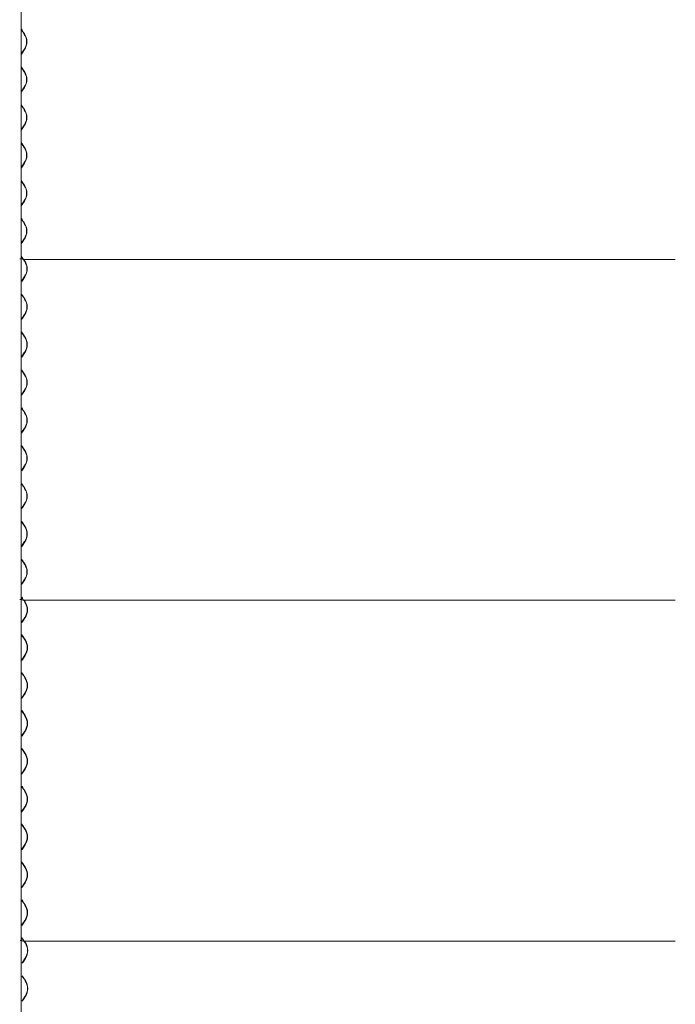
# Model space of a CAD drawing. Units: millimetres. Extents: x -4000 to 4000, y -38890 to 4000.
# Drawn here: x -3315 to -1995, y -36953 to -34971 of the extents above; entities that cross this region are included whole.
import ezdxf

# ---------------------------------------------------------------- set-up
doc = ezdxf.new("R2010")
doc.units = ezdxf.units.MM

msp = doc.modelspace()

# ---------------------------------------------------------------- linework, layer by layer
at = {"color": 7, "linetype": 'Continuous', "lineweight": 0}
for p, q in [((-3312.1, -32556.4), (-3312.1, -38195.4)), ((-3310.4, -34992.9), (-3311.5, -34991.1)), ((-3308, -34996.5), (-3310.4, -34992.9)), ((-3310, -34992.6), (-3307.6, -34996.1)), ((-3305.6, -35000.1), (-3308, -34996.5)), ((-3307.6, -34996.1), (-3305.1, -34999.7)), ((-3311.5, -35040), (-3310.4, -35038.2)), ((-3310.4, -35038.2), (-3305.6, -35031)), ((-3305.1, -35031.4), (-3310, -35038.6)), ((-3310.4, -35069.1), (-3311.5, -35067.3)), ((-3308, -35072.7), (-3310.4, -35069.1)), ((-3310, -35068.8), (-3307.6, -35072.3)), ((-3305.6, -35076.3), (-3308, -35072.7)), ((-3307.6, -35072.3), (-3305.1, -35075.9)), ((-3311.5, -35116.2), (-3310.4, -35114.4)), ((-3310.4, -35114.4), (-3305.6, -35107.2)), ((-3305.1, -35107.6), (-3310, -35114.8)), ((-3310.4, -35145.3), (-3311.5, -35143.5)), ((-3308, -35148.9), (-3310.4, -35145.3)), ((-3310, -35145), (-3307.6, -35148.5)), ((-3305.6, -35152.5), (-3308, -35148.9)), ((-3307.6, -35148.5), (-3305.1, -35152.1)), ((-3310.4, -35190.6), (-3305.6, -35183.4)), ((-3305.1, -35183.8), (-3310, -35191)), ((-3311.5, -35192.4), (-3310.4, -35190.6)), ((-3310.4, -35221.5), (-3311.5, -35219.7)), ((-3308, -35225.1), (-3310.4, -35221.5)), ((-3310, -35221.2), (-3307.6, -35224.7)), ((-3305.6, -35228.7), (-3308, -35225.1)), ((-3307.6, -35224.7), (-3305.1, -35228.3)), ((-3310.4, -35266.8), (-3305.6, -35259.6)), ((-3305.1, -35260), (-3310, -35267.2)), ((-3311.5, -35268.6), (-3310.4, -35266.8)), ((-3310.4, -35297.7), (-3311.5, -35295.9)), ((-3308, -35301.3), (-3310.4, -35297.7)), ((-3310, -35297.4), (-3307.6, -35300.9)), ((-3305.6, -35304.9), (-3308, -35301.3)), ((-3307.6, -35300.9), (-3305.1, -35304.5)), ((-3311.5, -35344.8), (-3310.4, -35343)), ((-3310.4, -35343), (-3305.6, -35335.8)), ((-3305.1, -35336.2), (-3310, -35343.4)), ((-3310.4, -35373.9), (-3311.5, -35372.1)), ((-3308, -35377.5), (-3310.4, -35373.9)), ((-3310, -35373.6), (-3307.6, -35377.1)), ((-3305.6, -35381.1), (-3308, -35377.5)), ((-3307.6, -35377.1), (-3305.1, -35380.7)), ((-3311.5, -35421), (-3310.4, -35419.2)), ((-3310.4, -35419.2), (-3305.6, -35412)), ((-3305.1, -35412.4), (-3310, -35419.6)), ((-3314.6, -35452.2), (-3314.9, -35452.2)), ((-3311.5, -35452.2), (-3314.6, -35452.2)), ((-3310.4, -35450.1), (-3311.5, -35448.3)), ((-3308, -35453.7), (-3310.4, -35450.1)), ((-3310, -35449.8), (-3307.6, -35453.3)), ((-3309, -35453.7), (-1995.3, -35453.7)), ((-3307.6, -35453.3), (-3308, -35453.7)), ((-3305, -35457.3), (-3307.4, -35453.7)), ((-3306.7, -35453.7), (-3304.5, -35456.9)), ((-3310.9, -35497.2), (-3309.8, -35495.4)), ((-3309.8, -35495.4), (-3305, -35488.2)), ((-3304.5, -35488.6), (-3309.4, -35495.8)), ((-3309.8, -35526.3), (-3310.9, -35524.5)), ((-3307.4, -35529.9), (-3309.8, -35526.3)), ((-3309.4, -35526), (-3306.9, -35529.5)), ((-3305, -35533.5), (-3307.4, -35529.9)), ((-3306.9, -35529.5), (-3304.5, -35533.1)), ((-3310.9, -35573.4), (-3309.8, -35571.6)), ((-3309.8, -35571.6), (-3305, -35564.4)), ((-3304.5, -35564.8), (-3309.4, -35572)), ((-3309.8, -35602.5), (-3310.9, -35600.7)), ((-3309.4, -35602.2), (-3306.9, -35605.7)), ((-3307.4, -35606.1), (-3309.8, -35602.5)), ((-3305, -35609.7), (-3307.4, -35606.1)), ((-3306.9, -35605.7), (-3304.5, -35609.3)), ((-3309.8, -35647.8), (-3305, -35640.6)), ((-3304.5, -35641), (-3309.4, -35648.2)), ((-3310.9, -35649.6), (-3309.8, -35647.8)), ((-3309.8, -35678.7), (-3310.9, -35676.9)), ((-3307.4, -35682.3), (-3309.8, -35678.7)), ((-3309.4, -35678.4), (-3306.9, -35681.9)), ((-3305, -35685.9), (-3307.4, -35682.3)), ((-3306.9, -35681.9), (-3304.5, -35685.5)), ((-3309.8, -35724), (-3305, -35716.8)), ((-3304.5, -35717.2), (-3309.4, -35724.4)), ((-3310.9, -35725.8), (-3309.8, -35724)), ((-3309.8, -35754.9), (-3310.9, -35753.1)), ((-3307.4, -35758.5), (-3309.8, -35754.9)), ((-3309.4, -35754.6), (-3306.9, -35758.1)), ((-3305, -35762.1), (-3307.4, -35758.5)), ((-3306.9, -35758.1), (-3304.5, -35761.7)), ((-3310.9, -35802), (-3309.8, -35800.2)), ((-3309.8, -35800.2), (-3305, -35793)), ((-3304.5, -35793.4), (-3309.4, -35800.6)), ((-3309.8, -35831.1), (-3310.9, -35829.3)), ((-3307.4, -35834.7), (-3309.8, -35831.1)), ((-3309.4, -35830.8), (-3306.9, -35834.3)), ((-3305, -35838.3), (-3307.4, -35834.7)), ((-3306.9, -35834.3), (-3304.5, -35837.9)), ((-3310.9, -35878.2), (-3309.8, -35876.4)), ((-3309.8, -35876.4), (-3305, -35869.2)), ((-3304.5, -35869.6), (-3309.4, -35876.8)), ((-3309.8, -35907.3), (-3310.9, -35905.5)), ((-3307.4, -35910.9), (-3309.8, -35907.3)), ((-3309.4, -35907), (-3306.9, -35910.5)), ((-3305, -35914.5), (-3307.4, -35910.9)), ((-3306.9, -35910.5), (-3304.5, -35914.1)), ((-3310.9, -35954.4), (-3309.8, -35952.6)), ((-3309.8, -35952.6), (-3305, -35945.4)), ((-3304.5, -35945.8), (-3309.4, -35953)), ((-3309.8, -35983.5), (-3310.9, -35981.7)), ((-3307.4, -35987.1), (-3309.8, -35983.5)), ((-3309.4, -35983.2), (-3306.9, -35986.7)), ((-3305, -35990.7), (-3307.4, -35987.1)), ((-3306.9, -35986.7), (-3304.5, -35990.3)), ((-3310.9, -36030.6), (-3309.8, -36028.8)), ((-3309.8, -36028.8), (-3305, -36021.6)), ((-3304.5, -36022), (-3309.4, -36029.2)), ((-3309.8, -36059.7), (-3310.9, -36057.9)), ((-3307.4, -36063.3), (-3309.8, -36059.7)), ((-3309.4, -36059.4), (-3306.9, -36062.9)), ((-3305, -36066.9), (-3307.4, -36063.3)), ((-3306.9, -36062.9), (-3304.5, -36066.5)), ((-3310.9, -36106.8), (-3309.8, -36105)), ((-3309.8, -36105), (-3305, -36097.8)), ((-3304.5, -36098.2), (-3309.4, -36105.4)), ((-3309.8, -36135.9), (-3310.9, -36134.1)), ((-3307.4, -36139.5), (-3309.8, -36135.9)), ((-3309.4, -36135.6), (-3306.9, -36139.1)), ((-3314, -36138), (-3314.3, -36138)), ((-3310.9, -36138), (-3314, -36138)), ((-3309, -36139.5), (-1995.3, -36139.5)), ((-3306.9, -36139.1), (-3307.4, -36139.5)), ((-3304.3, -36143.1), (-3306.8, -36139.5)), ((-3306.1, -36139.5), (-3303.9, -36142.7)), ((-3309.2, -36181.2), (-3304.3, -36174)), ((-3303.9, -36174.4), (-3308.7, -36181.6)), ((-3310.3, -36183), (-3309.2, -36181.2)), ((-3309.2, -36212.1), (-3310.3, -36210.3)), ((-3306.8, -36215.7), (-3309.2, -36212.1)), ((-3308.7, -36211.8), (-3306.3, -36215.3)), ((-3304.3, -36219.3), (-3306.8, -36215.7)), ((-3306.3, -36215.3), (-3303.9, -36218.9)), ((-3309.2, -36257.4), (-3304.3, -36250.2)), ((-3303.9, -36250.6), (-3308.7, -36257.8)), ((-3310.3, -36259.2), (-3309.2, -36257.4)), ((-3309.2, -36288.3), (-3310.3, -36286.5)), ((-3306.8, -36291.9), (-3309.2, -36288.3)), ((-3308.7, -36288), (-3306.3, -36291.5)), ((-3304.3, -36295.5), (-3306.8, -36291.9)), ((-3306.3, -36291.5), (-3303.9, -36295.1)), ((-3310.3, -36335.4), (-3309.2, -36333.6)), ((-3309.2, -36333.6), (-3304.3, -36326.4)), ((-3303.9, -36326.8), (-3308.7, -36334)), ((-3309.2, -36364.5), (-3310.3, -36362.7)), ((-3306.8, -36368.1), (-3309.2, -36364.5)), ((-3308.7, -36364.2), (-3306.3, -36367.7)), ((-3304.3, -36371.7), (-3306.8, -36368.1)), ((-3306.3, -36367.7), (-3303.9, -36371.3)), ((-3310.3, -36411.6), (-3309.2, -36409.8)), ((-3309.2, -36409.8), (-3304.3, -36402.6)), ((-3303.9, -36403), (-3308.7, -36410.2)), ((-3309.2, -36440.7), (-3310.3, -36438.9)), ((-3306.8, -36444.3), (-3309.2, -36440.7)), ((-3308.7, -36440.4), (-3306.3, -36443.9)), ((-3304.3, -36447.9), (-3306.8, -36444.3)), ((-3306.3, -36443.9), (-3303.9, -36447.5)), ((-3310.3, -36487.8), (-3309.2, -36486)), ((-3309.2, -36486), (-3304.3, -36478.8)), ((-3303.9, -36479.2), (-3308.7, -36486.4)), ((-3309.2, -36516.9), (-3310.3, -36515.1)), ((-3306.8, -36520.5), (-3309.2, -36516.9)), ((-3308.7, -36516.6), (-3306.3, -36520.1)), ((-3304.3, -36524.1), (-3306.8, -36520.5)), ((-3306.3, -36520.1), (-3303.9, -36523.7)), ((-3310.3, -36564), (-3309.2, -36562.2)), ((-3309.2, -36562.2), (-3304.3, -36555)), ((-3303.9, -36555.4), (-3308.7, -36562.6)), ((-3309.2, -36593.1), (-3310.3, -36591.3)), ((-3308.7, -36592.8), (-3306.3, -36596.3)), ((-3306.8, -36596.7), (-3309.2, -36593.1)), ((-3304.3, -36600.3), (-3306.8, -36596.7)), ((-3306.3, -36596.3), (-3303.9, -36599.9)), ((-3309.2, -36638.4), (-3304.3, -36631.2)), ((-3303.9, -36631.6), (-3308.7, -36638.8)), ((-3310.3, -36640.2), (-3309.2, -36638.4)), ((-3309.2, -36669.3), (-3310.3, -36667.5)), ((-3306.8, -36672.9), (-3309.2, -36669.3)), ((-3308.7, -36669), (-3306.3, -36672.5)), ((-3304.3, -36676.5), (-3306.8, -36672.9)), ((-3306.3, -36672.5), (-3303.9, -36676.1)), ((-3309.2, -36714.6), (-3304.3, -36707.4)), ((-3303.9, -36707.8), (-3308.7, -36715)), ((-3310.3, -36716.4), (-3309.2, -36714.6)), ((-3309.2, -36745.5), (-3310.3, -36743.7)), ((-3306.8, -36749.1), (-3309.2, -36745.5)), ((-3308.7, -36745.2), (-3306.3, -36748.7)), ((-3304.3, -36752.7), (-3306.8, -36749.1)), ((-3306.3, -36748.7), (-3303.9, -36752.3)), ((-3310.3, -36792.6), (-3309.2, -36790.8)), ((-3309.2, -36790.8), (-3304.3, -36783.6)), ((-3303.9, -36784), (-3308.7, -36791.2)), ((-3313.4, -36823.8), (-3313.7, -36823.8)), ((-3310.3, -36823.8), (-3313.4, -36823.8)), ((-3309.2, -36821.7), (-3310.3, -36819.9)), ((-3309.4, -36825.3), (-1995.7, -36825.3)), ((-3306.8, -36825.3), (-3309.2, -36821.7)), ((-3308.7, -36821.4), (-3306.3, -36824.9)), ((-3306.3, -36824.9), (-3306.8, -36825.3)), ((-3303.7, -36828.9), (-3306.1, -36825.3)), ((-3305.5, -36825.3), (-3303.3, -36828.5)), ((-3309.7, -36868.8), (-3308.6, -36867)), ((-3308.6, -36867), (-3303.7, -36859.8)), ((-3303.3, -36860.2), (-3308.1, -36867.4)), ((-3308.6, -36897.9), (-3309.7, -36896.1)), ((-3306.1, -36901.5), (-3308.6, -36897.9)), ((-3308.1, -36897.6), (-3305.7, -36901.1)), ((-3303.7, -36905.1), (-3306.1, -36901.5)), ((-3305.7, -36901.1), (-3303.3, -36904.7)), ((-3309.7, -36945), (-3308.6, -36943.2)), ((-3308.6, -36943.2), (-3303.7, -36936)), ((-3303.3, -36936.4), (-3308.1, -36943.6))]:
    msp.add_line(p, q, dxfattribs=at)
at = {"color": 7, "linetype": 'Continuous', "lineweight": 0, "flags": 128}
for points in [[(-3311.5, -34990), (-3311.4, -34990.1), (-3310, -34992.6)], [(-3310, -35038.6), (-3311.4, -35041), (-3311.5, -35041.1)], [(-3311.5, -35066.2), (-3311.4, -35066.3), (-3310, -35068.8)], [(-3310, -35114.8), (-3311.4, -35117.2), (-3311.5, -35117.3)], [(-3311.5, -35142.4), (-3311.4, -35142.5), (-3310, -35145)], [(-3310, -35191), (-3311.4, -35193.4), (-3311.5, -35193.5)], [(-3311.5, -35218.6), (-3311.4, -35218.7), (-3310, -35221.2)], [(-3310, -35267.2), (-3311.4, -35269.6), (-3311.5, -35269.7)], [(-3311.5, -35294.8), (-3311.4, -35294.9), (-3310, -35297.4)], [(-3310, -35343.4), (-3311.4, -35345.8), (-3311.5, -35345.9)], [(-3311.5, -35371), (-3311.4, -35371.1), (-3310, -35373.6)], [(-3310, -35419.6), (-3311.4, -35422), (-3311.5, -35422.1)], [(-3311.5, -35447.2), (-3311.4, -35447.3), (-3310, -35449.8)], [(-3309.4, -35495.8), (-3310.8, -35498.2), (-3310.9, -35498.3)], [(-3310.9, -35523.4), (-3310.8, -35523.5), (-3309.4, -35526)], [(-3309.4, -35572), (-3310.8, -35574.4), (-3310.9, -35574.5)], [(-3310.9, -35599.6), (-3310.8, -35599.7), (-3309.4, -35602.2)], [(-3309.4, -35648.2), (-3310.8, -35650.6), (-3310.9, -35650.7)], [(-3310.9, -35675.8), (-3310.8, -35675.9), (-3309.4, -35678.4)], [(-3309.4, -35724.4), (-3310.8, -35726.8), (-3310.9, -35726.9)], [(-3310.9, -35752), (-3310.8, -35752.1), (-3309.4, -35754.6)], [(-3309.4, -35800.6), (-3310.8, -35803), (-3310.9, -35803.1)], [(-3310.9, -35828.2), (-3310.8, -35828.3), (-3309.4, -35830.8)], [(-3309.4, -35876.8), (-3310.8, -35879.2), (-3310.9, -35879.3)], [(-3310.9, -35904.4), (-3310.8, -35904.5), (-3309.4, -35907)], [(-3309.4, -35953), (-3310.8, -35955.4), (-3310.9, -35955.5)], [(-3310.9, -35980.6), (-3310.8, -35980.7), (-3309.4, -35983.2)], [(-3309.4, -36029.2), (-3310.8, -36031.6), (-3310.9, -36031.7)], [(-3310.9, -36056.8), (-3310.8, -36056.9), (-3309.4, -36059.4)], [(-3309.4, -36105.4), (-3310.8, -36107.8), (-3310.9, -36107.9)], [(-3310.9, -36133), (-3310.8, -36133.1), (-3309.4, -36135.6)], [(-3308.7, -36181.6), (-3310.2, -36184), (-3310.3, -36184.1)], [(-3310.3, -36209.2), (-3310.2, -36209.3), (-3308.7, -36211.8)], [(-3308.7, -36257.8), (-3310.2, -36260.2), (-3310.3, -36260.3)], [(-3310.3, -36285.4), (-3310.2, -36285.5), (-3308.7, -36288)], [(-3308.7, -36334), (-3310.2, -36336.4), (-3310.3, -36336.5)], [(-3310.3, -36361.6), (-3310.2, -36361.7), (-3308.7, -36364.2)], [(-3308.7, -36410.2), (-3310.2, -36412.6), (-3310.3, -36412.7)], [(-3310.3, -36437.8), (-3310.2, -36437.9), (-3308.7, -36440.4)], [(-3308.7, -36486.4), (-3310.2, -36488.8), (-3310.3, -36488.9)], [(-3310.3, -36514), (-3310.2, -36514.1), (-3308.7, -36516.6)], [(-3308.7, -36562.6), (-3310.2, -36565), (-3310.3, -36565.1)], [(-3310.3, -36590.2), (-3310.2, -36590.3), (-3308.7, -36592.8)], [(-3308.7, -36638.8), (-3310.2, -36641.2), (-3310.3, -36641.3)], [(-3310.3, -36666.4), (-3310.2, -36666.5), (-3308.7, -36669)], [(-3308.7, -36715), (-3310.2, -36717.4), (-3310.3, -36717.5)], [(-3310.3, -36742.6), (-3310.2, -36742.7), (-3308.7, -36745.2)], [(-3308.7, -36791.2), (-3310.2, -36793.6), (-3310.3, -36793.7)], [(-3310.3, -36818.8), (-3310.2, -36818.9), (-3308.7, -36821.4)], [(-3308.1, -36867.4), (-3309.6, -36869.8), (-3309.7, -36869.9)], [(-3309.7, -36895), (-3309.6, -36895.1), (-3308.1, -36897.6)], [(-3308.1, -36943.6), (-3309.6, -36946), (-3309.7, -36946.1)]]:
    msp.add_lwpolyline(points, dxfattribs=at)
at = {"color": 7, "linetype": 'Continuous', "lineweight": 0}
for centre, radius, start, end in [((-3329.2, -35015.6), 28.2, 326.7722, 33.2278), ((-3329.3, -35015.6), 28.9, 326.7729, 33.2271), ((-3329.2, -35091.8), 28.2, 326.7722, 33.2278), ((-3329.3, -35091.8), 28.9, 326.7729, 33.2271), ((-3329.2, -35168), 28.2, 326.772, 33.228), ((-3329.3, -35168), 28.9, 326.7729, 33.2271), ((-3329.2, -35244.2), 28.2, 326.772, 33.228), ((-3329.3, -35244.2), 28.9, 326.7729, 33.2271), ((-3329.2, -35320.4), 28.2, 326.7723, 33.2277), ((-3329.3, -35320.4), 28.9, 326.7729, 33.2271), ((-3329.2, -35396.6), 28.2, 326.7723, 33.2277), ((-3329.3, -35396.6), 28.9, 326.7729, 33.2271), ((-3328.5, -35472.8), 28.2, 326.7722, 33.2278), ((-3328.7, -35472.8), 28.9, 326.773, 33.227), ((-3328.5, -35549), 28.2, 326.7722, 33.2278), ((-3328.7, -35549), 28.9, 326.7729, 33.2271), ((-3328.5, -35625.2), 28.2, 326.7722, 33.2278), ((-3328.7, -35625.2), 28.9, 326.7729, 33.2271), ((-3328.5, -35701.4), 28.2, 326.7722, 33.2278), ((-3328.7, -35701.4), 28.9, 326.7729, 33.2271), ((-3328.5, -35777.6), 28.2, 326.7722, 33.2278), ((-3328.7, -35777.6), 28.9, 326.7729, 33.2271), ((-3328.5, -35853.8), 28.2, 326.772, 33.228), ((-3328.7, -35853.8), 28.9, 326.7729, 33.2271), ((-3328.5, -35930), 28.2, 326.772, 33.228), ((-3328.7, -35930), 28.9, 326.7729, 33.2271), ((-3328.5, -36006.2), 28.2, 326.7723, 33.2277), ((-3328.7, -36006.2), 28.9, 326.7729, 33.2271), ((-3328.5, -36082.4), 28.2, 326.7723, 33.2277), ((-3328.7, -36082.4), 28.9, 326.7729, 33.2271), ((-3327.9, -36158.6), 28.2, 326.7722, 33.2278), ((-3328.1, -36158.6), 28.9, 326.773, 33.227), ((-3327.9, -36234.8), 28.2, 326.7722, 33.2278), ((-3328.1, -36234.8), 28.9, 326.7729, 33.2271), ((-3327.9, -36311), 28.2, 326.7722, 33.2278), ((-3328.1, -36311), 28.9, 326.7729, 33.2271), ((-3327.9, -36387.2), 28.2, 326.7722, 33.2278), ((-3328.1, -36387.2), 28.9, 326.7729, 33.2271), ((-3327.9, -36463.4), 28.2, 326.7722, 33.2278), ((-3328.1, -36463.4), 28.9, 326.7729, 33.2271), ((-3327.9, -36539.6), 28.2, 326.772, 33.228), ((-3328.1, -36539.6), 28.9, 326.7729, 33.2271), ((-3327.9, -36615.8), 28.2, 326.772, 33.228), ((-3328.1, -36615.8), 28.9, 326.7729, 33.2271), ((-3327.9, -36692), 28.2, 326.7723, 33.2277), ((-3328.1, -36692), 28.9, 326.7729, 33.2271), ((-3327.9, -36768.2), 28.2, 326.7723, 33.2277), ((-3328.1, -36768.2), 28.9, 326.7729, 33.2271), ((-3327.3, -36844.4), 28.2, 326.7722, 33.2278), ((-3327.5, -36844.4), 28.9, 326.773, 33.227), ((-3327.3, -36920.6), 28.2, 326.7722, 33.2278), ((-3327.5, -36920.6), 28.9, 326.7729, 33.2271)]:
    msp.add_arc(centre, radius, start, end, dxfattribs=at)

doc.saveas('drawing.dxf')
